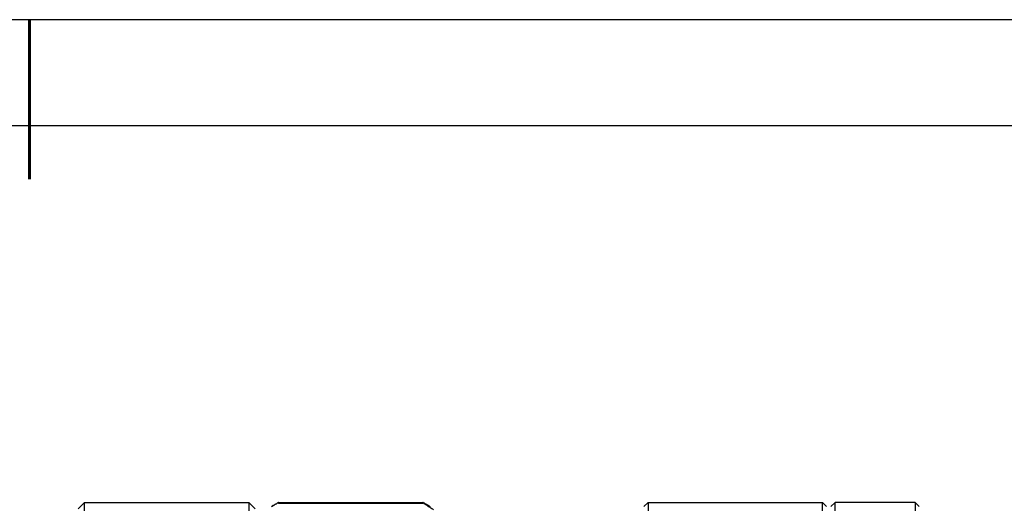
# Model space of a CAD drawing. Units: millimetres. Extents: x 1805 to 2475, y -11 to 2094.
# Drawn here: x 1952 to 2045, y 2048 to 2094 of the extents above; entities that cross this region are included whole.
import ezdxf

# ---------------------------------------------------------------- set-up
doc = ezdxf.new("R2010")
doc.units = ezdxf.units.MM
doc.layers.add('1轮廓实线层', color=7, linetype='Continuous')
doc.layers.add('细实线层', color=7, linetype='Continuous')
doc.layers.add('粗实线层', color=7, linetype='Continuous', lineweight=25)

# ---------------------------------------------------------------- blocks, each defined once
blk = doc.blocks.new('*X4')
at = {"layer": '粗实线层', "lineweight": 60}
blk.add_line((0, 105), (0, 90), dxfattribs=at)
at = {"layer": '粗实线层'}
blk.add_line((138.5, 95), (-138.5, 95), dxfattribs=at)
at = {"layer": '细实线层'}
blk.add_line((148.5, 105), (-148.5, 105), dxfattribs=at)

msp = doc.modelspace()

# ---------------------------------------------------------------- linework, layer by layer
at = {"layer": '1轮廓实线层'}
for p, q in [((1957.587, 2047.825), (1958.187, 2048.425)), ((1958.187, 2048.425), (1973.659, 2048.425)), ((1958.187, 1977.225), (1958.187, 2048.425)), ((1974.259, 2047.825), (1973.659, 2048.425)), ((1973.659, 2048.425), (1973.659, 1977.225)), ((1976.459, 2048.423), (1990.059, 2048.423)), ((1976.459, 2048.416), (1976.459, 2048.364)), ((1976.459, 2048.416), (1990.059, 2048.416)), ((1976.459, 2048.364), (1990.059, 2048.364)), ((1990.059, 2048.364), (1990.059, 2048.416)), ((2010.859, 2048.025), (2011.259, 2048.425)), ((2011.259, 2048.425), (2027.659, 2048.425)), ((2011.259, 2048.425), (2011.259, 1977.225)), ((2028.059, 2048.025), (2027.659, 2048.425)), ((2027.659, 1977.225), (2027.659, 2048.425)), ((2028.459, 2048.025), (2028.859, 2048.425)), ((2036.387, 2048.425), (2028.859, 2048.425)), ((2028.859, 1977.225), (2028.859, 2048.425)), ((2036.787, 2048.025), (2036.387, 2048.425)), ((2036.387, 2048.425), (2036.387, 1977.225))]:
    msp.add_line(p, q, dxfattribs=at)
for points, knots in [([(1976.394, 2048.384), (1976.303, 2048.33), (1976.1, 2048.209), (1975.898, 2048.088), (1975.786, 2048.021)], [0, 0, 0, 0, 0.316518, 0.7075212, 0.7075212, 0.7075212, 0.7075212]), ([(1975.787, 2048.02), (1975.899, 2048.086), (1976.102, 2048.206), (1976.305, 2048.326), (1976.397, 2048.38)], [0, 0, 0, 0, 0.3888603, 0.7080797, 0.7080797, 0.7080797, 0.7080797]), ([(1991.059, 2047.725), (1990.949, 2047.796), (1990.728, 2047.938), (1990.409, 2048.142), (1990.198, 2048.276), (1990.099, 2048.338)], [0, 0, 0, 0, 0.391641, 0.787139, 1.138553, 1.138553, 1.138553, 1.138553]), ([(1990.121, 2048.38), (1990.213, 2048.326), (1990.416, 2048.206), (1990.618, 2048.086), (1990.729, 2048.02)], [0, 0, 0, 0, 0.3192173, 0.7065512, 0.7065512, 0.7065512, 0.7065512]), ([(1990.732, 2048.021), (1990.62, 2048.088), (1990.417, 2048.209), (1990.215, 2048.33), (1990.124, 2048.384)], [0, 0, 0, 0, 0.3909899, 0.7075214, 0.7075214, 0.7075214, 0.7075214])]:
    msp.add_open_spline(points, degree=3, knots=knots, dxfattribs=at)
for points in [[(1976.459, 2048.423), (1976.437, 2048.41), (1976.415, 2048.397), (1976.394, 2048.384)], [(1976.397, 2048.38), (1976.418, 2048.392), (1976.438, 2048.404), (1976.459, 2048.416)], [(1976.459, 2048.364), (1976.445, 2048.355), (1976.432, 2048.347), (1976.418, 2048.338)], [(1990.124, 2048.384), (1990.102, 2048.397), (1990.081, 2048.41), (1990.059, 2048.423)], [(1990.059, 2048.416), (1990.08, 2048.404), (1990.1, 2048.392), (1990.121, 2048.38)], [(1990.099, 2048.338), (1990.086, 2048.347), (1990.072, 2048.355), (1990.059, 2048.364)]]:
    msp.add_open_spline(points, degree=3, dxfattribs=at)

# ---------------------------------------------------------------- block references
at = {"layer": '粗实线层'}
msp.add_blockref('*X4', (1953.01, 1988.871), dxfattribs=at)

doc.saveas('drawing.dxf')
